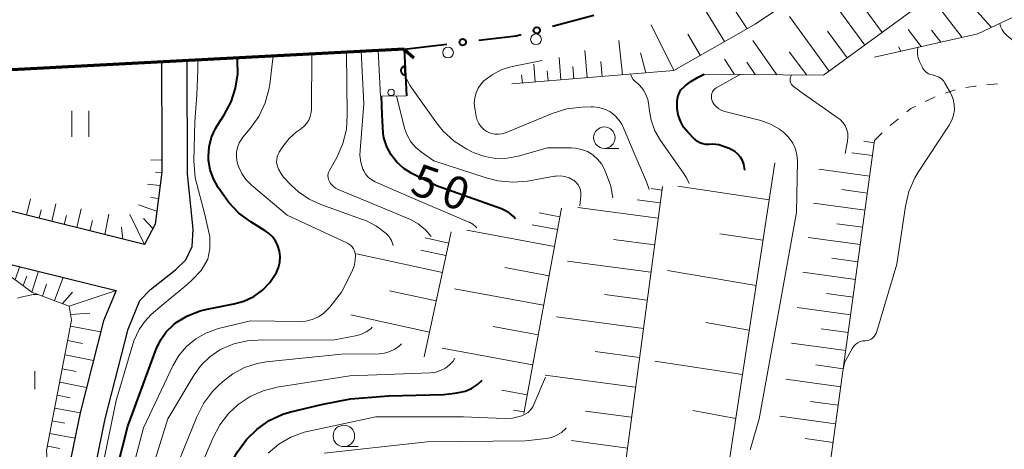
# Model space of a CAD drawing. Units: metres. Extents: x -72000 to -69999, y 31500 to 33001.
# Drawn here: x -70516 to -70402, y 32019 to 32069 of the extents above; entities that cross this region are included whole.
import ezdxf

# ---------------------------------------------------------------- set-up
doc = ezdxf.new("R2010")
doc.units = ezdxf.units.M
for name, color, linetype, lineweight in [('210100_道路縁(街区線)', 7, 'Continuous', 30), ('220300_道路橋(高架部)', 7, 'Continuous', 70), ('220399_道路橋(ひげ)', 7, 'Continuous', 70), ('223800_並木', 7, 'Continuous', 30), ('610111_人工斜面(上)', 7, 'Continuous', 30), ('610199_人工斜面(ヒゲ)', 7, 'Continuous', 30), ('611111_コンクリート被覆(幅上)', 7, 'Continuous', 30), ('611112_コンクリート被覆(幅下)', 7, 'Continuous', 30), ('611199_コンクリート被覆(パターン)', 7, 'Continuous', 30), ('613000_さく(未分類)', 7, 'Continuous', 30), ('630100_植生界', 7, 'Continuous', 30), ('631100_田', 7, 'Continuous', 13), ('633100_広葉樹林', 7, 'Continuous', 13), ('633400_荒地', 7, 'Continuous', 13), ('710100_等高線(計曲線)', 7, 'Continuous', 40), ('710200_等高線(主曲線)', 7, 'Continuous', 13)]:
    doc.layers.add(name, color=color, linetype=linetype, lineweight=lineweight)
doc.styles.add('Style-WORKING', font='MS Gothic.ttf')

msp = doc.modelspace()

# ---------------------------------------------------------------- linework, layer by layer
at = {"layer": '210100_道路縁(街区線)', "linetype": 'Continuous', "lineweight": 30, "flags": 128}
for points in [[(-70517.2, 31963.21), (-70513.51, 31975.61), (-70510.66, 31999.76), (-70509.39, 32008.98), (-70506.49, 32023.02), (-70503.84, 32033.45), (-70502.45, 32036.77), (-70501.24, 32038.04), (-70498.33, 32040.33), (-70497.12, 32041.5), (-70496.37, 32043.06), (-70496.24, 32045.05), (-70496.91, 32051.51), (-70496.94, 32064.67)], [(-70499.94, 32064.51), (-70499.92, 32054.19)], [(-70499.92, 32054.19), (-70499.91, 32051.7), (-70500.7, 32045.66), (-70501.93, 32043.29), (-70518.91, 32047.49)], [(-70520.35, 32041.66), (-70505.22, 32037.93), (-70506.69, 32034.41), (-70509.42, 32023.7), (-70511.78, 32012.23)]]:
    msp.add_lwpolyline(points, dxfattribs=at)
at = {"layer": '220300_道路橋(高架部)', "linetype": 'Continuous', "lineweight": 70, "flags": 128}
msp.add_lwpolyline([(-70471.7, 32066), (-70555.03, 32061.61)], dxfattribs=at)
at = {"layer": '220399_道路橋(ひげ)', "linetype": 'Continuous', "lineweight": 70, "flags": 128}
msp.add_lwpolyline([(-70471.7, 32066), (-70470.58, 32065)], dxfattribs=at)
at = {"layer": '223800_並木', "linetype": 'Continuous', "lineweight": 13}
for centre in [(-70456.34, 32067.13), (-70466.58, 32065.59)]:
    msp.add_circle(centre, 0.625, dxfattribs=at)
at = {"layer": '610111_人工斜面(上)', "linetype": 'Continuous', "lineweight": 13, "flags": 128}
for points in [[(-70396.53, 32100.23), (-70404.6, 32090.03), (-70417.92, 32077.55), (-70430.82, 32068.9), (-70440.31, 32063.51), (-70459.16, 32061.95)], [(-70390.72, 32094), (-70394.54, 32088.32), (-70400.92, 32080.95), (-70411.41, 32071.31), (-70422.88, 32062.95), (-70437.05, 32063.09)], [(-70388.31, 32094.14), (-70382.64, 32084.78), (-70385.76, 32076.84), (-70404.89, 32067.77), (-70416.93, 32065.07)], [(-70416.91, 32055.37), (-70424.11, 32003.13)], [(-70499.92, 32054.19), (-70499.91, 32051.7), (-70500.7, 32045.66), (-70501.93, 32043.29), (-70518.91, 32047.49)], [(-70428.54, 32052.77), (-70434.97, 32010.64)], [(-70441.62, 32050.04), (-70446.04, 32016.94)], [(-70453.37, 32047.51), (-70457.77, 32023.63)], [(-70466.22, 32044.74), (-70469.37, 32030.23)], [(-70511.78, 32012.23), (-70513.17, 32017.16), (-70513.33, 32019.31), (-70510.41, 32034.46), (-70510.69, 32036.12), (-70515.04, 32037.75), (-70520.35, 32041.66)]]:
    msp.add_lwpolyline(points, dxfattribs=at)
at = {"layer": '610199_人工斜面(ヒゲ)', "linetype": 'Continuous', "lineweight": 13, "flags": 128}
for points in [[(-70418.07, 32066.46), (-70422.54, 32072.6)], [(-70437.25, 32071.58), (-70434.4, 32066.87)], [(-70431.76, 32068.37), (-70433.24, 32070.59)], [(-70416.05, 32067.93), (-70418.26, 32070.96)], [(-70409.6, 32071.06), (-70406.7, 32067.36)], [(-70403.3, 32068.52), (-70405.31, 32070.74)], [(-70422.19, 32063.45), (-70426.82, 32069.8)], [(-70440.31, 32063.51), (-70442.93, 32068.81)], [(-70412.99, 32068.29), (-70411.49, 32066.29)], [(-70409.2, 32066.8), (-70410.29, 32068.2)], [(-70437.21, 32065.28), (-70438.65, 32067.74)], [(-70420.11, 32064.97), (-70422.39, 32068.09)], [(-70446.69, 32066.98), (-70446.27, 32063.02)], [(-70431.11, 32066.99), (-70428.29, 32063)], [(-70413.86, 32065.76), (-70414.15, 32066.27)], [(-70453.45, 32062.43), (-70453.66, 32065.02)], [(-70450.38, 32062.68), (-70450.64, 32065.83)], [(-70443.57, 32063.24), (-70444.19, 32065.57)], [(-70434.4, 32064.83), (-70433.21, 32063.05)], [(-70424.79, 32062.97), (-70426.85, 32065.7)], [(-70456.44, 32062.18), (-70456.61, 32064.23)], [(-70451.95, 32062.55), (-70452.07, 32063.98)], [(-70448.65, 32062.82), (-70448.79, 32064.56)], [(-70430.82, 32063.03), (-70431.78, 32064.47)], [(-70457.93, 32062.06), (-70458.01, 32062.95)], [(-70454.94, 32062.3), (-70455.04, 32063.47)], [(-70416.95, 32055.1), (-70418.18, 32055.28)], [(-70417.15, 32053.62), (-70419.55, 32053.95)], [(-70499.92, 32053.11), (-70501.17, 32053.1)], [(-70499.93, 32051.61), (-70500.64, 32051.7)], [(-70417.48, 32051.22), (-70423.39, 32052.03)], [(-70500.12, 32050.12), (-70501.57, 32050.31)], [(-70429.2, 32048.46), (-70439.82, 32050.06)], [(-70500.31, 32048.63), (-70501.18, 32048.75)], [(-70441.68, 32049.61), (-70442.92, 32049.77)], [(-70417.75, 32049.25), (-70420.73, 32049.66)], [(-70515.65, 32046.68), (-70515.18, 32048.57)], [(-70512.73, 32045.96), (-70512.23, 32048)], [(-70500.51, 32047.15), (-70502.64, 32047.88)], [(-70442.12, 32046.34), (-70451.46, 32047.59)], [(-70441.88, 32048.12), (-70444.55, 32048.48)], [(-70418.03, 32047.27), (-70424.01, 32048.09)], [(-70514.19, 32046.32), (-70513.95, 32047.3)], [(-70511.28, 32045.6), (-70511.02, 32046.65)], [(-70509.82, 32045.24), (-70509.28, 32047.42)], [(-70506.09, 32046.79), (-70506.56, 32044.43)], [(-70501.93, 32043.29), (-70503.62, 32046.77)], [(-70453.55, 32046.5), (-70455.97, 32046.95)], [(-70508.28, 32044.86), (-70507.97, 32046.08)], [(-70504.45, 32043.91), (-70504.62, 32045.31)], [(-70500.97, 32045.14), (-70502.03, 32046.29)], [(-70453.83, 32045.03), (-70456.8, 32045.58)], [(-70418.3, 32045.28), (-70421.31, 32045.69)], [(-70454.19, 32043.04), (-70464.4, 32044.93)], [(-70429.91, 32043.8), (-70434.95, 32044.53)], [(-70418.58, 32043.27), (-70424.64, 32044.1)], [(-70466.5, 32043.45), (-70469.23, 32044.04)], [(-70442.53, 32043.23), (-70447.3, 32043.87)], [(-70467.24, 32040.04), (-70477.24, 32042.2)], [(-70466.82, 32041.99), (-70469.74, 32042.62)], [(-70516.99, 32039.19), (-70516.44, 32040.7)], [(-70442.96, 32040.06), (-70452.69, 32041.35)], [(-70418.86, 32041.25), (-70421.91, 32041.67)], [(-70516.05, 32038.5), (-70515.63, 32039.61)], [(-70515.04, 32037.75), (-70514.28, 32040.16)], [(-70454.82, 32039.64), (-70459.96, 32040.59)], [(-70430.72, 32038.5), (-70441.04, 32040.25)], [(-70419.14, 32039.21), (-70425.29, 32040.06)], [(-70513.79, 32037.28), (-70513.35, 32038.68)], [(-70512.4, 32036.76), (-70511.39, 32039.45)], [(-70511.48, 32036.42), (-70510.3, 32037.75)], [(-70505.22, 32037.93), (-70510.69, 32036.12)], [(-70467.96, 32036.71), (-70473.38, 32037.88)], [(-70455.45, 32036.22), (-70465.82, 32038.13)], [(-70443.39, 32036.82), (-70448.35, 32037.48)], [(-70419.42, 32037.17), (-70422.51, 32037.59)], [(-70510.52, 32035.12), (-70508.3, 32035.3)], [(-70468.74, 32033.1), (-70477.89, 32035.09)], [(-70419.7, 32035.1), (-70425.94, 32035.96)], [(-70510.53, 32033.8), (-70507.02, 32033.12)], [(-70443.83, 32033.51), (-70453.96, 32034.86)], [(-70431.51, 32033.31), (-70436.55, 32034.2)], [(-70456.09, 32032.76), (-70461.31, 32033.73)], [(-70419.99, 32033.03), (-70423.13, 32033.46)], [(-70510.86, 32032.1), (-70509.16, 32031.77)], [(-70420.28, 32030.94), (-70426.6, 32031.81)], [(-70511.18, 32030.44), (-70507.87, 32029.8)], [(-70456.73, 32029.28), (-70467.26, 32031.23)], [(-70444.28, 32030.14), (-70449.45, 32030.83)], [(-70432.3, 32028.17), (-70442.5, 32029.7)], [(-70420.57, 32028.83), (-70423.75, 32029.27)], [(-70511.49, 32028.82), (-70509.88, 32028.51)], [(-70444.74, 32026.69), (-70455.29, 32028.1)], [(-70511.8, 32027.26), (-70508.66, 32026.65)], [(-70420.86, 32026.71), (-70427.26, 32027.6)], [(-70457.38, 32025.78), (-70460.33, 32026.32)], [(-70512.09, 32025.74), (-70510.57, 32025.44)], [(-70421.15, 32024.58), (-70424.38, 32025.03)], [(-70512.38, 32024.26), (-70509.42, 32023.69)], [(-70457.74, 32023.81), (-70458.97, 32024.03)], [(-70445.21, 32023.18), (-70450.59, 32023.9)], [(-70433.07, 32023.06), (-70438.08, 32023.97)], [(-70512.66, 32022.78), (-70511.19, 32022.5)], [(-70421.45, 32022.43), (-70427.94, 32023.33)], [(-70512.95, 32021.31), (-70510.02, 32020.75)], [(-70445.69, 32019.59), (-70452.22, 32020.47)], [(-70421.75, 32020.27), (-70425.01, 32020.72)], [(-70513.23, 32019.84), (-70511.78, 32019.56)]]:
    msp.add_lwpolyline(points, dxfattribs=at)
at = {"layer": '611111_コンクリート被覆(幅上)', "linetype": 'Continuous', "lineweight": 40}
msp.add_line((-70471.7, 32066), (-70471.42, 32060.55), dxfattribs=at)
at = {"layer": '611111_コンクリート被覆(幅上)', "linetype": 'Continuous', "lineweight": 40, "flags": 128}
msp.add_lwpolyline([(-70471.55, 32063), (-70471.6, 32064), (-70471.64, 32064), (-70471.68, 32063.99), (-70471.73, 32063.98), (-70471.77, 32063.96), (-70471.81, 32063.94), (-70471.84, 32063.92), (-70471.88, 32063.9), (-70471.91, 32063.87), (-70471.94, 32063.84), (-70471.97, 32063.8), (-70472, 32063.77), (-70472.02, 32063.73), (-70472.04, 32063.69), (-70472.05, 32063.65), (-70472.06, 32063.61), (-70472.07, 32063.56), (-70472.07, 32063.52), (-70472.07, 32063.48), (-70472.07, 32063.43), (-70472.06, 32063.39), (-70472.05, 32063.35), (-70472.03, 32063.31), (-70472.01, 32063.27), (-70471.99, 32063.23), (-70471.97, 32063.2), (-70471.94, 32063.16), (-70471.91, 32063.13), (-70471.87, 32063.1), (-70471.84, 32063.08), (-70471.8, 32063.06), (-70471.76, 32063.04), (-70471.72, 32063.03), (-70471.68, 32063.01), (-70471.63, 32063.01), (-70471.59, 32063)], close=True, dxfattribs=at)
at = {"layer": '611112_コンクリート被覆(幅下)', "linetype": 'Continuous', "lineweight": 13, "flags": 128}
msp.add_lwpolyline([(-70471.42, 32060.55), (-70474.43, 32060.51), (-70474.71, 32065.84), (-70471.7, 32066)], dxfattribs=at)
at = {"layer": '611199_コンクリート被覆(パターン)', "linetype": 'Continuous', "lineweight": 13}
msp.add_circle((-70473.21, 32060.96), 0.375, dxfattribs=at)
at = {"layer": '613000_さく(未分類)', "linetype": 'Continuous', "lineweight": 40}
for p, q in [((-70454.43, 32068.66), (-70449.6, 32069.93)), ((-70471.7, 32066), (-70466.74, 32066.59))]:
    msp.add_line(p, q, dxfattribs=at)
at = {"layer": '613000_さく(未分類)', "linetype": 'Continuous', "lineweight": 40, "flags": 128}
msp.add_lwpolyline([(-70463.01, 32067.03), (-70458.63, 32067.55), (-70458.06, 32067.7)], dxfattribs=at)
at = {"layer": '613000_さく(未分類)', "linetype": 'Continuous', "lineweight": 40}
for centre in [(-70456.25, 32068.18), (-70464.87, 32066.81)]:
    msp.add_circle(centre, 0.375, dxfattribs=at)
at = {"layer": '630100_植生界', "linetype": 'Continuous', "lineweight": 13}
for p, q in [((-70403.83, 32061.83), (-70402.59, 32061.97)), ((-70408.7, 32060.86), (-70407.53, 32061.28)), ((-70415.12, 32057.12), (-70414.15, 32057.9)), ((-70416.91, 32055.37), (-70416.03, 32056.25))]:
    msp.add_line(p, q, dxfattribs=at)
at = {"layer": '630100_植生界', "linetype": 'Continuous', "lineweight": 13, "flags": 128}
for points in [[(-70406.31, 32061.54), (-70405.16, 32061.68), (-70405.07, 32061.69)], [(-70411.01, 32059.9), (-70410.09, 32060.35), (-70409.88, 32060.43)], [(-70413.18, 32058.69), (-70412.71, 32059.08), (-70412.13, 32059.36)]]:
    msp.add_lwpolyline(points, dxfattribs=at)
at = {"layer": '631100_田', "linetype": 'Continuous', "lineweight": 13}
for p, q in [((-70510.4, 32055.81), (-70510.4, 32058.81)), ((-70508.4, 32055.81), (-70508.4, 32058.81))]:
    msp.add_line(p, q, dxfattribs=at)
at = {"layer": '633100_広葉樹林', "linetype": 'Continuous', "lineweight": 13}
for p, q in [((-70448.38, 32054.45), (-70446.71, 32054.45)), ((-70478.71, 32019.77), (-70477.04, 32019.77))]:
    msp.add_line(p, q, dxfattribs=at)
for centre in [(-70448.38, 32055.7), (-70478.71, 32021.02)]:
    msp.add_circle(centre, 1.25, dxfattribs=at)
at = {"layer": '633400_荒地', "linetype": 'Continuous', "lineweight": 13}
msp.add_line((-70514.69, 32026.46), (-70514.69, 32028.56), dxfattribs=at)
at = {"layer": '710100_等高線(計曲線)', "linetype": 'Continuous', "lineweight": 40, "flags": 128}
for points, elevation in [([(-70505.7, 32015), (-70503.85, 32022.15), (-70500.56, 32031.11), (-70500.06, 32032.16), (-70499.39, 32033.12), (-70498.56, 32033.94), (-70498.24, 32034.19), (-70496.91, 32035), (-70495.46, 32035.57), (-70494.64, 32035.76), (-70491.54, 32036.36), (-70490.34, 32036.7), (-70489.21, 32037.24), (-70488.2, 32037.97), (-70487.33, 32038.87), (-70486.62, 32039.91), (-70486.56, 32040.03), (-70486.31, 32040.62), (-70486.16, 32041.24), (-70486.13, 32041.87), (-70486.21, 32042.51), (-70486.39, 32043.12), (-70486.68, 32043.69), (-70487.06, 32044.2), (-70487.53, 32044.63), (-70487.86, 32044.86), (-70489.54, 32045.9), (-70490.93, 32046.94), (-70492.13, 32048.21), (-70492.5, 32048.72), (-70493.33, 32049.92), (-70493.89, 32050.91), (-70494.27, 32051.97), (-70494.46, 32053.08), (-70494.48, 32053.52), (-70494.4, 32054.65), (-70494.12, 32055.74), (-70493.65, 32056.77), (-70493.43, 32057.15), (-70492.63, 32058.37), (-70491.84, 32059.86), (-70491.31, 32061.47), (-70491.07, 32063.14), (-70491.11, 32064.65), (-70491.14, 32064.98)], 40), ([(-70432.04, 32051.93), (-70432.06, 32052.15), (-70432.14, 32052.61), (-70432.3, 32053.04), (-70432.54, 32053.45), (-70432.84, 32053.8), (-70433.19, 32054.1), (-70433.6, 32054.33), (-70433.74, 32054.4), (-70434.39, 32054.65), (-70435.06, 32054.85), (-70435.75, 32054.93), (-70436.23, 32054.91), (-70436.58, 32054.91), (-70436.92, 32054.97), (-70437.25, 32055.08), (-70437.55, 32055.26), (-70437.82, 32055.48), (-70437.85, 32055.5), (-70438.66, 32056.34), (-70439.15, 32056.94), (-70439.53, 32057.61), (-70439.78, 32058.34), (-70439.91, 32059.1), (-70439.9, 32059.87), (-70439.89, 32059.96), (-70439.83, 32060.43), (-70439.71, 32060.75), (-70439.51, 32061.21), (-70438.98, 32061.73), (-70438.31, 32062.23), (-70437.44, 32062.72), (-70436.76, 32063.09)], 60), ([(-70458.72, 32046.26), (-70458.94, 32046.52), (-70459.46, 32046.95), (-70460.05, 32047.28), (-70460.37, 32047.41), (-70467.92, 32050.08), (-70470.79, 32051.54), (-70471.72, 32052.12), (-70472.53, 32052.84), (-70473.2, 32053.7), (-70473.71, 32054.65), (-70474.04, 32055.69), (-70474.14, 32056.19), (-70474.19, 32056.95), (-70474.27, 32058.34), (-70474.32, 32060.51)], 50), ([(-70485.8, 32023.53), (-70485.04, 32023.77), (-70481.33, 32024.66), (-70477.94, 32025.35), (-70473.48, 32025.68), (-70467.1, 32025.84), (-70465.79, 32025.99), (-70465.12, 32026.1), (-70464.6, 32026.22), (-70463.84, 32026.54), (-70463.16, 32026.99), (-70462.6, 32027.5)], 50), ([(-70486.32, 31953.81), (-70486.73, 31954.34), (-70489.13, 31957), (-70493.48, 31962.52), (-70496.27, 31965.4), (-70497.07, 31966.39), (-70497.69, 31967.49), (-70498.11, 31968.69), (-70498.22, 31969.2), (-70498.61, 31971.39), (-70496.62, 31983), (-70495.46, 31994.54), (-70495.77, 32005), (-70493.52, 32015), (-70491.08, 32019.17), (-70490.06, 32020.59), (-70488.82, 32021.82), (-70487.39, 32022.81), (-70485.8, 32023.53)], 50)]:
    msp.add_lwpolyline(points, dxfattribs=dict(at, elevation=elevation))
at = {"layer": '710200_等高線(主曲線)', "linetype": 'Continuous', "lineweight": 13, "flags": 128}
for points, elevation in [([(-70378.33, 32072.86), (-70383.66, 32066.78), (-70384.32, 32066.15), (-70385.08, 32065.64), (-70385.91, 32065.28), (-70386.79, 32065.06), (-70387.59, 32065), (-70389.96, 32065), (-70397, 32066.11), (-70398.41, 32066.15), (-70399.11, 32066.23), (-70399.79, 32066.43), (-70400.42, 32066.74), (-70400.9, 32067.09), (-70401.5, 32067.59), (-70401.81, 32067.9), (-70402.06, 32068.25), (-70402.24, 32068.64), (-70402.33, 32068.98)], 68), ([(-70420.57, 32028.79), (-70420.37, 32029.63), (-70419.49, 32031.22), (-70419.32, 32031.46), (-70419.11, 32031.68), (-70418.88, 32031.85), (-70418.61, 32031.98), (-70418.33, 32032.06), (-70418.03, 32032.09), (-70418, 32032.09), (-70417.77, 32032.11), (-70417.54, 32032.17), (-70417.33, 32032.27), (-70417.14, 32032.4), (-70416.97, 32032.57), (-70416.84, 32032.76), (-70416.74, 32032.97), (-70416.71, 32033.04), (-70414.32, 32041), (-70413.33, 32047.74), (-70412.92, 32049.44), (-70412.23, 32051.04), (-70411.77, 32051.81), (-70408.22, 32057.17), (-70407.92, 32057.72), (-70407.72, 32058.31), (-70407.63, 32058.93), (-70407.64, 32059.55), (-70407.77, 32060.16), (-70407.99, 32060.74), (-70408.09, 32060.91), (-70408.72, 32062.03), (-70408.9, 32062.3), (-70409.13, 32062.53), (-70409.4, 32062.72), (-70409.69, 32062.86), (-70410.01, 32062.95), (-70410.09, 32062.96), (-70410.38, 32063.03), (-70410.65, 32063.14), (-70410.9, 32063.3), (-70411.12, 32063.51), (-70411.3, 32063.75), (-70411.39, 32063.92), (-70411.69, 32064.56), (-70411.85, 32064.98), (-70411.93, 32065.43), (-70411.93, 32065.88), (-70411.88, 32066.2)], 66), ([(-70497, 32038.57), (-70496.39, 32039.15), (-70495.32, 32040.26), (-70494.55, 32041.57), (-70494.3, 32042.8), (-70494.3, 32044.15), (-70494.89, 32046.75), (-70496.02, 32051.04), (-70496.19, 32053), (-70496.08, 32057.54), (-70495.84, 32060.69), (-70495.71, 32063.57), (-70495.73, 32064.73)], 38), ([(-70477.53, 32040.76), (-70477.39, 32041.44), (-70477.36, 32042), (-70477.39, 32042.28), (-70477.46, 32042.54), (-70477.59, 32042.79), (-70477.75, 32043.02), (-70477.95, 32043.21), (-70478.18, 32043.37), (-70478.29, 32043.42), (-70485.33, 32046.67), (-70489.48, 32050.18), (-70490.11, 32050.82), (-70490.61, 32051.55), (-70490.98, 32052.35), (-70491.14, 32052.86), (-70491.22, 32053.43), (-70491.21, 32054), (-70491.1, 32054.56), (-70490.89, 32055.09), (-70490.59, 32055.57), (-70490.46, 32055.74), (-70489.61, 32056.75), (-70488.61, 32058.18), (-70487.88, 32059.76), (-70487.42, 32061.44), (-70487.35, 32061.92), (-70486.93, 32065.2)], 42), ([(-70472.97, 32043.18), (-70473, 32043.29), (-70473.18, 32043.75), (-70473.45, 32044.17), (-70473.79, 32044.54), (-70474.9, 32045.4), (-70476.15, 32046.05), (-70476.55, 32046.2), (-70481.38, 32047.91), (-70482.76, 32048.54), (-70484.01, 32049.41), (-70484.83, 32050.17), (-70485.72, 32051.12), (-70486.06, 32051.56), (-70486.32, 32052.05), (-70486.48, 32052.52), (-70486.54, 32052.84), (-70486.53, 32053.17), (-70486.47, 32053.49), (-70486.35, 32053.8), (-70486.24, 32054.01), (-70485.8, 32054.68), (-70485.08, 32055.6), (-70484.22, 32056.39), (-70483.75, 32056.7), (-70483.38, 32056.99), (-70483.06, 32057.34), (-70482.8, 32057.73), (-70482.62, 32058.17), (-70482.52, 32058.63), (-70482.49, 32058.96), (-70482.43, 32065.44)], 44), ([(-70468.54, 32044.21), (-70469.22, 32045), (-70470.04, 32045.67), (-70470.96, 32046.19), (-70471.13, 32046.26), (-70475.8, 32048.2), (-70479.36, 32049.67), (-70479.68, 32049.84), (-70479.97, 32050.06), (-70480.22, 32050.32), (-70480.4, 32050.6), (-70480.49, 32050.82), (-70480.55, 32051.05), (-70480.56, 32051.28), (-70480.53, 32051.52), (-70480.46, 32051.74), (-70480.39, 32051.9), (-70479.51, 32053.49), (-70478.83, 32055.02), (-70478.42, 32056.65), (-70478.31, 32058.3), (-70478.42, 32065.65)], 46), ([(-70463.22, 32045.21), (-70463.34, 32045.35), (-70463.69, 32045.64), (-70464.08, 32045.86), (-70464.15, 32045.89), (-70471.13, 32048.87), (-70475.05, 32050.56), (-70475.47, 32050.78), (-70475.84, 32051.07), (-70476.15, 32051.43), (-70476.4, 32051.83), (-70476.5, 32052.04), (-70476.74, 32052.84), (-70476.84, 32053.66), (-70476.82, 32054.2), (-70476.37, 32059.63), (-70476.69, 32065.74)], 48), ([(-70461.15, 32056.1), (-70461.57, 32056.2), (-70461.97, 32056.36), (-70462.05, 32056.41), (-70462.41, 32056.66), (-70462.73, 32056.97), (-70462.99, 32057.34), (-70463.19, 32057.74), (-70463.31, 32058.19), (-70463.47, 32059.12), (-70463.53, 32059.72), (-70463.48, 32060.33), (-70463.32, 32060.91), (-70463.07, 32061.46), (-70462.72, 32061.96), (-70462.41, 32062.29), (-70461.46, 32063.02), (-70460.4, 32063.58), (-70459.26, 32063.94), (-70459.13, 32063.97), (-70455.62, 32064.68)], 56), ([(-70464.38, 32054.36), (-70465.85, 32055.29), (-70467.14, 32056.47), (-70467.93, 32057.44), (-70471, 32061.74), (-70471.53, 32062.78)], 54), ([(-70438.5, 32050.38), (-70438.78, 32050.97), (-70439.17, 32051.57), (-70441.84, 32055.38), (-70442.49, 32056.51), (-70442.93, 32057.73), (-70443.16, 32059.01), (-70443.2, 32059.47), (-70443.31, 32060.12), (-70443.54, 32060.73), (-70443.87, 32061.3), (-70444.29, 32061.81), (-70444.5, 32062), (-70444.8, 32062.25), (-70445.01, 32062.47), (-70445.18, 32062.73), (-70445.31, 32063), (-70445.33, 32063.09)], 58), ([(-70431.41, 32019.41), (-70430.35, 32023), (-70427.98, 32036.02), (-70426.02, 32047), (-70425.91, 32053.01), (-70425.95, 32053.69), (-70426.12, 32054.35), (-70426.39, 32054.97), (-70426.44, 32055.06), (-70426.94, 32055.76), (-70427.56, 32056.37), (-70427.9, 32056.63), (-70428, 32056.7), (-70429.02, 32057.28), (-70430.18, 32057.68), (-70434.37, 32058.74), (-70434.72, 32058.86), (-70435.05, 32059.04), (-70435.34, 32059.27), (-70435.58, 32059.56), (-70435.77, 32059.88), (-70435.83, 32060), (-70435.89, 32060.2), (-70435.92, 32060.41), (-70435.91, 32060.63), (-70435.86, 32060.83), (-70435.78, 32061.03), (-70435.66, 32061.21), (-70435.52, 32061.37), (-70435.35, 32061.49), (-70435.29, 32061.53), (-70432.57, 32063.05)], 62), ([(-70425.21, 32060.79), (-70426.35, 32061.65), (-70426.48, 32061.76), (-70426.59, 32061.9), (-70426.67, 32062.05), (-70426.73, 32062.22), (-70426.75, 32062.39), (-70426.75, 32062.57), (-70426.71, 32062.74), (-70426.64, 32062.9), (-70426.59, 32062.99)], 64), ([(-70451.28, 32049.93), (-70451.44, 32050.23), (-70451.66, 32050.49), (-70451.91, 32050.71), (-70452, 32050.77), (-70452.47, 32051.02), (-70452.98, 32051.18), (-70453.5, 32051.25), (-70454.03, 32051.23), (-70454.17, 32051.21), (-70457.31, 32050.66), (-70459.05, 32050.51), (-70460.79, 32050.67), (-70462.13, 32051.01), (-70468.23, 32053), (-70469.67, 32054), (-70470.33, 32054.56), (-70470.9, 32055.23), (-70471.33, 32055.98), (-70471.6, 32056.68), (-70472.6, 32060.53)], 52), ([(-70420.34, 32053.86), (-70420.07, 32055.31), (-70420.02, 32055.77), (-70420.05, 32056.23), (-70420.17, 32056.68), (-70420.36, 32057.1), (-70420.62, 32057.48), (-70420.94, 32057.81), (-70421.16, 32057.98), (-70425.21, 32060.79)], 64), ([(-70443.15, 32049.68), (-70443.46, 32050.56), (-70445.14, 32054.45), (-70446.06, 32056.64), (-70446.34, 32057.27), (-70446.72, 32057.83), (-70447.19, 32058.33), (-70447.74, 32058.73), (-70448.35, 32059.03), (-70449.01, 32059.22), (-70449.69, 32059.29), (-70449.9, 32059.29), (-70451.01, 32059.25), (-70452.74, 32059.04), (-70454.47, 32058.5), (-70459.89, 32056.27), (-70460.3, 32056.14), (-70460.72, 32056.09), (-70461.15, 32056.1)], 56), ([(-70447.39, 32048.69), (-70447.63, 32050.05), (-70448.12, 32051.42), (-70448.37, 32051.99), (-70448.72, 32052.64), (-70449.18, 32053.21), (-70449.73, 32053.69), (-70450.36, 32054.08), (-70451.04, 32054.34), (-70451.76, 32054.49), (-70452.24, 32054.51), (-70455, 32054.51), (-70458.4, 32053.55), (-70459.69, 32053.3), (-70461, 32053.29), (-70462.29, 32053.5), (-70463.53, 32053.93), (-70463.89, 32054.11), (-70464.38, 32054.36)], 54), ([(-70451.24, 32047.78), (-70451.12, 32048.95), (-70451.12, 32049.28), (-70451.17, 32049.61), (-70451.28, 32049.93)], 52), ([(-70504.93, 32011.07), (-70502.05, 32021.95), (-70498.64, 32029.15), (-70497.93, 32030.36), (-70497.02, 32031.43), (-70495.94, 32032.32), (-70494.72, 32033.01), (-70493.29, 32033.51), (-70489.58, 32034.42), (-70483.91, 32034.32), (-70483.14, 32034.38), (-70482.39, 32034.56), (-70481.68, 32034.88), (-70481.05, 32035.31), (-70480.49, 32035.84), (-70480.36, 32036), (-70479, 32037.72), (-70477.79, 32040.11), (-70477.53, 32040.76)], 42), ([(-70509.85, 32005.65), (-70509.34, 32006.25), (-70508.89, 32007.59), (-70507.55, 32014.57), (-70506.81, 32017.44), (-70505.22, 32025.13), (-70503.18, 32032.06), (-70502.53, 32033.41), (-70501.93, 32034.3), (-70501.14, 32035.13), (-70499.62, 32036.42), (-70497, 32038.57)], 38), ([(-70516.73, 32037.03), (-70515.96, 32037.22), (-70514.86, 32037.47), (-70514.29, 32037.47)], 38), ([(-70502.92, 32011.08), (-70499.19, 32023), (-70496.16, 32028.11), (-70495.34, 32029.25), (-70494.33, 32030.23), (-70493.17, 32031.01), (-70493, 32031.11), (-70491.52, 32031.73), (-70489.96, 32032.09), (-70488.74, 32032.17), (-70479.8, 32032.2), (-70477.35, 32032.65), (-70476.72, 32032.83), (-70476.12, 32033.11), (-70475.59, 32033.49), (-70475.4, 32033.67)], 44), ([(-70500.64, 31995.36), (-70501.09, 32005), (-70499, 32015.4), (-70495.83, 32023.24), (-70495.04, 32024.79), (-70493.99, 32026.18), (-70493.38, 32026.8), (-70492.84, 32027.3), (-70491.63, 32028.25), (-70490.28, 32028.97), (-70488.82, 32029.44), (-70487.75, 32029.62), (-70479, 32030.52), (-70474.61, 32030.58), (-70473.97, 32030.65), (-70473.35, 32030.82), (-70472.77, 32031.1), (-70472.25, 32031.48), (-70471.99, 32031.73)], 46), ([(-70492.09, 32023.67), (-70491.05, 32024.64), (-70491, 32024.68), (-70489.62, 32025.61), (-70488.1, 32026.28), (-70486.46, 32026.69), (-70478.01, 32027.99), (-70468.63, 32028.36), (-70468.02, 32028.44), (-70467.44, 32028.62), (-70466.89, 32028.9), (-70466.41, 32029.27), (-70466, 32029.71), (-70465.78, 32030.05)], 48), ([(-70487.52, 32019), (-70486.28, 32020.06), (-70484.87, 32020.88), (-70483.34, 32021.45), (-70482.8, 32021.58), (-70475, 32023.24), (-70464.77, 32023.23), (-70460.06, 32023.04), (-70459.09, 32023.09), (-70458.15, 32023.3), (-70458, 32023.35), (-70457.62, 32023.53), (-70457.27, 32023.76), (-70456.97, 32024.06), (-70456.72, 32024.4), (-70456.58, 32024.68), (-70455.23, 32027.85)], 52), ([(-70490.69, 31953.36), (-70491.12, 31954.66), (-70491.8, 31955.97), (-70493.67, 31959), (-70496.93, 31962.11), (-70498.08, 31963.42), (-70498.98, 31964.91), (-70499.25, 31965.49), (-70500.12, 31967.59), (-70500.65, 31969.26), (-70500.88, 31970.98), (-70500.88, 31971.97), (-70500.61, 31977), (-70499.32, 31981.46), (-70498.98, 31983.17), (-70498.95, 31984.97), (-70499.24, 31989), (-70497.79, 31995), (-70498.59, 32005.41), (-70495.56, 32017), (-70493.98, 32020.75), (-70493.16, 32022.29), (-70492.09, 32023.67)], 48), ([(-70481, 32019), (-70469, 32020.35), (-70457.56, 32020.44), (-70455.14, 32020.72), (-70454.51, 32020.85), (-70453.91, 32021.09), (-70453.37, 32021.42), (-70452.89, 32021.85), (-70452.82, 32021.94)], 54)]:
    msp.add_lwpolyline(points, dxfattribs=dict(at, elevation=elevation))

# ---------------------------------------------------------------- texts
at = {"layer": '710100_等高線(計曲線)', "linetype": 'Continuous', "lineweight": 40, "style": 'Style-WORKING'}
for s, p in [('5', (-70471.16, 32049.24, -10)), ('0', (-70467.61, 32048.02, -10))]:
    msp.add_text(s, height=3.75, rotation=341, dxfattribs=at).set_placement(p)

doc.saveas('drawing.dxf')
